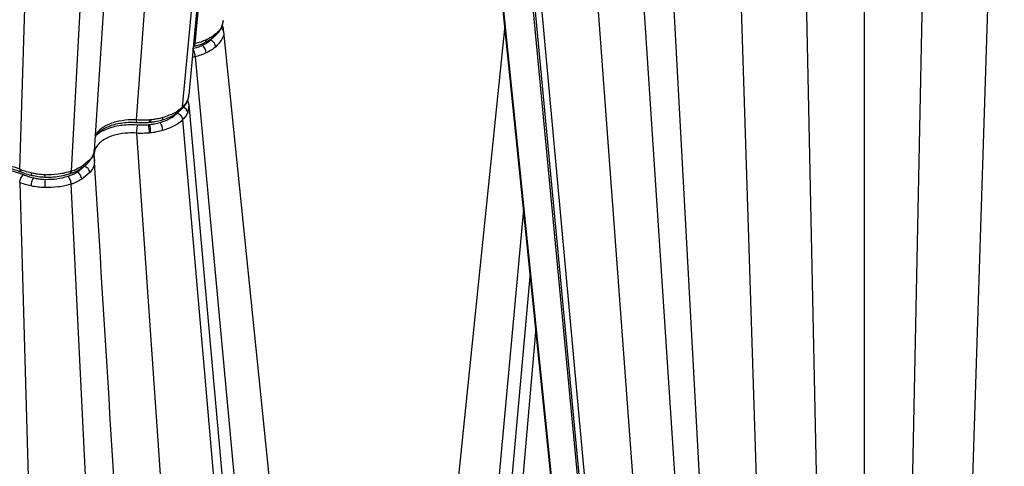
# Model space of a CAD drawing. Extents: x 3793 to 8825, y 30 to 3550.
# Drawn here: x 7056 to 7292, y 1165 to 1272 of the extents above; entities that cross this region are included whole.
import ezdxf

# ---------------------------------------------------------------- set-up
doc = ezdxf.new("R2010")
doc.units = 0
doc.header["$LTSCALE"] = 12
doc.header["$MEASUREMENT"] = 0
doc.layers.add('DUENN-18', color=94, linetype='CONTINUOUS')
doc.layers.add('SICHTBAR', color=7, linetype='CONTINUOUS')

msp = doc.modelspace()

# ---------------------------------------------------------------- linework, layer by layer
at = {"layer": 'DUENN-18'}
for p, q in [((7056.06, 1236.2), (7063.65, 1475.24)), ((7073.94, 1240.61), (7089.48, 1476.59)), ((7084.01, 1247.98), (7100.53, 1470.21)), ((7080.86, 1466.68), (7068.38, 1235.72)), ((7095.05, 1251.12), (7114.36, 1462.23)), ((7096.57, 1254.01), (7116.11, 1461.22)), ((7098.01, 1266.25), (7116.5, 1460.99)), ((7221.79, 1105.1), (7205.34, 1409.71)), ((7158.46, 1404.25), (7185.5, 1140.43)), ((7197.05, 1401.18), (7216.22, 1110.11)), ((7192.16, 1135.63), (7167.13, 1399.25)), ((7167.62, 1398.96), (7193.6, 1123.38)), ((7195.12, 1120.49), (7169.76, 1397.73)), ((7234.11, 1105.57), (7224.81, 1398.47)), ((7282.33, 1105.57), (7291.64, 1398.47)), ((7206.16, 1117.36), (7186.02, 1388.34)), ((7247.92, 1103.44), (7242.4, 1372.06)), ((7268.52, 1103.44), (7274.05, 1372.06)), ((7258.22, 1099.46), (7258.22, 1366.43)), ((7104.73, 1271.81), (7104.55, 1271.07)), ((7104.67, 1270.12), (7104.67, 1270.18)), ((7098.01, 1263.1), (7131.4, 903.44)), ((7096.42, 1253.84), (7096.27, 1252.84)), ((7096.45, 1254.02), (7096.42, 1253.84)), ((7096.56, 1251.7), (7096.27, 1249.77)), ((7096.55, 1251.72), (7096.37, 1252.53)), ((7128, 902.98), (7096.57, 1251.62)), ((7087.41, 1248.01), (7087.12, 1247.98)), ((7095.05, 1248.06), (7124.48, 906.7)), ((7084.01, 1244.82), (7109.16, 880.58)), ((7087.41, 1244.89), (7087.12, 1244.86)), ((7073.9, 1242.14), (7073.9, 1242.14)), ((7073.88, 1240.9), (7073.87, 1240.74)), ((7072.85, 1238.46), (7070.92, 1236.86)), ((7073.9, 1238.99), (7073.95, 1238.15)), ((7073.9, 1238.99), (7073.9, 1238.99)), ((7072.85, 1235.38), (7070.92, 1233.8)), ((7056.06, 1233.04), (7066.84, 856.14)), ((7085.37, 884.12), (7068.38, 1232.66)), ((7176.64, 1226.58), (7158.5, 1031.16)), ((7178.2, 1211.38), (7162.17, 1033.6)), ((7179.55, 1198.15), (7165.69, 1037.32))]:
    msp.add_line(p, q, dxfattribs=at)
at = {"layer": 'DUENN-18', "flags": 128}
for points in [[(7096.19, 1252.56), (7096.22, 1252.62), (7096.27, 1252.84)], [(7090.07, 1247.97), (7090.11, 1247.99), (7090.19, 1248.06), (7090.26, 1248.18), (7090.3, 1248.35), (7090.32, 1248.55)], [(7058.77, 1235.3), (7058.79, 1235.09), (7058.82, 1234.93), (7058.88, 1234.81), (7058.94, 1234.73), (7058.99, 1234.71)]]:
    msp.add_lwpolyline(points, dxfattribs=at)
at = {"layer": 'DUENN-18'}
for centre, radius, start, end in [((7102.16, 1268.59), 0.797, 311.8812, 358.1064), ((7098.12, 1263.87), 2.58, 3.6864, 50.6442), ((7100.04, 1267.09), 0.651, 300.6524, 5.1648), ((7100.95, 1265.22), 2.02, 7.2073, 67.9571), ((7094.73, 1249.52), 1.56, 9.2193, 73.0358), ((7095.47, 1251.58), 1.1, 6.1926, 53.6676), ((7077.51, 1244.79), 9.61, 0.4288, 12.4924), ((7086.26, 1247.84), 0.871, 330.9601, 9.5309), ((7079.19, 1244.82), 8.21, 0.5273, 14.6456), ((7086.65, 1247.87), 0.771, 326.5636, 10.6164), ((7086.84, 1245.33), 3.48, 2.1963, 35.9794), ((7070.21, 1236.86), 0.709, 303.9174, 0.4177), ((7071.01, 1235.1), 1.86, 8.4802, 74.4628), ((7071.99, 1238.52), 0.868, 319.409, 356.3737), ((7063.49, 1234.7), 1.46, 173.5217, 195.2826), ((7068.64, 1233.57), 2.29, 5.6916, 58.4101), ((7062.93, 1232.08), 4.16, 150.3745, 178.6225), ((7084.01, 1231.69), 21.97, 174.5687, 179.7865)]:
    msp.add_arc(centre, radius, start, end, dxfattribs=at)
for points, knots in [([(7104.55, 1271.07), (7104.5, 1270.8), (7104.35, 1269.89), (7103.53, 1269.11), (7102.95, 1268.56)], [0, 0, 0, 0, 0.302806, 1, 1, 1, 1]), ([(7104.25, 1269.93), (7104.3, 1269.9), (7104.5, 1269.79), (7104.72, 1269.49), (7104.78, 1269.22), (7104.81, 1269.09)], [0, 0, 0, 0, 0.1625804, 0.5812939, 1, 1, 1, 1]), ([(7104.79, 1269.54), (7104.75, 1269.91), (7104.71, 1270.3), (7104.53, 1270.66), (7104.53, 1270.67)], [0, 0, 0, 0, 0.970605, 1, 1, 1, 1]), ([(7102.95, 1268.56), (7102.62, 1268.3), (7102.06, 1267.86), (7101.25, 1267.42), (7100.82, 1267.21), (7100.69, 1267.15)], [0, 0, 0, 0, 0.499064, 0.849574, 1, 1, 1, 1]), ([(7104.81, 1269.09), (7104.81, 1269.09), (7105.03, 1268.46), (7104.46, 1267.15), (7103.46, 1266.03), (7102.95, 1265.47)], [0, 0, 0, 0, 0.000008, 0.50297, 1, 1, 1, 1]), ([(7097.44, 1265.07), (7097.51, 1264.95), (7097.66, 1264.71), (7097.84, 1264.18), (7097.98, 1263.61), (7098, 1263.27), (7098.01, 1263.1)], [0, 0, 0, 0, 0.249998, 0.499996, 0.750002, 1, 1, 1, 1]), ([(7097.79, 1265.67), (7097.81, 1265.67), (7097.88, 1265.66), (7097.98, 1265.85), (7098, 1266.12), (7098.01, 1266.25)], [0, 0, 0, 0, 0.102638, 0.551327, 1, 1, 1, 1]), ([(7100.69, 1267.15), (7100.26, 1266.97), (7099.42, 1266.62), (7098.47, 1266.38), (7098.01, 1266.25), (7098.01, 1266.25)], [0, 0, 0, 0, 0.511929, 0.99998, 1, 1, 1, 1]), ([(7102.95, 1265.47), (7102.62, 1265.21), (7102.06, 1264.76), (7101.25, 1264.3), (7100.82, 1264.09), (7100.69, 1264.03)], [0, 0, 0, 0, 0.499064, 0.849574, 1, 1, 1, 1]), ([(7098.01, 1263.1), (7098.01, 1263.1), (7097.8, 1263.04), (7097.6, 1262.98), (7097.41, 1262.91)], [0, 0, 0, 0, 0.000092, 1, 1, 1, 1]), ([(7100.69, 1264.03), (7100.26, 1263.84), (7099.42, 1263.48), (7098.47, 1263.22), (7098.01, 1263.1), (7098.01, 1263.1)], [0, 0, 0, 0, 0.511929, 0.99998, 1, 1, 1, 1]), ([(7096.18, 1252.56), (7096.21, 1252.63), (7096.41, 1253.02), (7096.48, 1253.44), (7096.53, 1253.79)], [0, 0, 0, 0, 0.167202, 1, 1, 1, 1]), ([(7095.05, 1251.12), (7095.05, 1251.12), (7094.59, 1250.54), (7093.12, 1249.54), (7091.25, 1248.88), (7090.32, 1248.55)], [0, 0, 0, 0, 0.00001, 0.50297, 1, 1, 1, 1]), ([(7094.78, 1250.58), (7094.84, 1250.64), (7094.99, 1250.77), (7095.03, 1250.99), (7095.05, 1251.12)], [0, 0, 0, 0, 0.40363, 1, 1, 1, 1]), ([(7096.27, 1252.84), (7096.12, 1252.55), (7095.81, 1251.95), (7095.33, 1251.39), (7095.05, 1251.12), (7095.05, 1251.12)], [0, 0, 0, 0, 0.495431, 0.9999809, 1, 1, 1, 1]), ([(7093.76, 1249.61), (7093.99, 1249.85), (7094.29, 1250.16), (7094.47, 1250.49), (7094.51, 1250.57)], [0, 0, 0, 0, 0.780789, 1, 1, 1, 1]), ([(7093.76, 1249.61), (7093.77, 1249.61), (7093.83, 1249.59), (7094.04, 1249.5), (7094.36, 1249.3), (7094.72, 1248.93), (7094.97, 1248.49), (7095.02, 1248.2), (7095.05, 1248.06)], [0, 0, 0, 0, 0.024392, 0.093068, 0.319813, 0.546543, 0.773273, 1, 1, 1, 1]), ([(7096.27, 1249.77), (7096.12, 1249.48), (7095.81, 1248.88), (7095.33, 1248.33), (7095.05, 1248.06), (7095.05, 1248.06)], [0, 0, 0, 0, 0.495431, 0.9999809, 1, 1, 1, 1]), ([(7084.01, 1247.98), (7084.01, 1247.98), (7083.38, 1248.08), (7081.67, 1247.99), (7078.98, 1247.62), (7077.09, 1246.85), (7075.56, 1245.92), (7074.53, 1245.09), (7074.25, 1244.21), (7074.16, 1243.91)], [0, 0, 0, 0, 0.000005, 0.147899, 0.375143, 0.617693, 0.651614, 0.878955, 1, 1, 1, 1]), ([(7087.12, 1247.98), (7086.59, 1247.96), (7085.56, 1247.91), (7084.5, 1247.9), (7084.01, 1247.98), (7084.01, 1247.98)], [0, 0, 0, 0, 0.5114705, 0.9999807, 1, 1, 1, 1]), ([(7084.09, 1247.42), (7084.09, 1247.42), (7084.06, 1247.4), (7084.02, 1247.58), (7084.02, 1247.85), (7084.01, 1247.98)], [0, 0, 0, 0, 0.14734, 0.573669, 1, 1, 1, 1]), ([(7084.21, 1246.85), (7084.18, 1246.74), (7084.16, 1246.6), (7084.11, 1246.28), (7084.09, 1246.11), (7084.05, 1245.73), (7084.04, 1245.54), (7084.02, 1245.16), (7084.01, 1244.98), (7084.01, 1244.82)], [0, 0, 0, 0, 0.25, 0.25, 0.5, 0.5, 0.75, 0.75, 1, 1, 1, 1]), ([(7090.32, 1248.55), (7089.85, 1248.43), (7088.99, 1248.21), (7087.99, 1248.07), (7087.49, 1248.02), (7087.41, 1248.01)], [0, 0, 0, 0, 0.499029, 0.921456, 1, 1, 1, 1]), ([(7095.05, 1248.06), (7095.05, 1248.06), (7094.59, 1247.48), (7093.12, 1246.47), (7091.25, 1245.8), (7090.32, 1245.46)], [0, 0, 0, 0, 0.00001, 0.50297, 1, 1, 1, 1]), ([(7084.01, 1244.82), (7084.01, 1244.82), (7083.38, 1244.92), (7081.67, 1244.88), (7078.98, 1244.54), (7077.09, 1243.78), (7075.56, 1242.84), (7074.34, 1241.75), (7073.83, 1240.26), (7073.75, 1239.31), (7073.9, 1238.99), (7073.9, 1238.99)], [0, 0, 0, 0, 0.000004, 0.119687, 0.303585, 0.499868, 0.527319, 0.711295, 0.895221, 0.999996, 1, 1, 1, 1]), ([(7087.12, 1244.86), (7086.59, 1244.83), (7085.56, 1244.77), (7084.5, 1244.75), (7084.01, 1244.82), (7084.01, 1244.82)], [0, 0, 0, 0, 0.5114705, 0.9999807, 1, 1, 1, 1]), ([(7090.32, 1245.46), (7089.85, 1245.34), (7088.99, 1245.11), (7087.99, 1244.96), (7087.49, 1244.9), (7087.41, 1244.89)], [0, 0, 0, 0, 0.499029, 0.921456, 1, 1, 1, 1]), ([(7072.64, 1237.97), (7072.91, 1238.31), (7073.41, 1238.97), (7073.84, 1239.96), (7073.9, 1240.61), (7073.93, 1240.88)], [0, 0, 0, 0, 0.396174, 0.749281, 1, 1, 1, 1]), ([(7073.87, 1240.74), (7073.88, 1240.6), (7073.9, 1239.81), (7073.33, 1239.07), (7072.85, 1238.46)], [0, 0, 0, 0, 0.171193, 1, 1, 1, 1]), ([(7073.62, 1239.59), (7073.67, 1239.54), (7073.85, 1239.37), (7073.88, 1239.14), (7073.9, 1238.99)], [0, 0, 0, 0, 0.316481, 1, 1, 1, 1]), ([(7056.06, 1236.2), (7056.06, 1236.2), (7055.6, 1236.47), (7054.06, 1236.88), (7051.43, 1237.34), (7049.13, 1237.21), (7046.98, 1236.85), (7045.02, 1236.26), (7043.2, 1235.16), (7042.49, 1234.36), (7042.25, 1234.06), (7042.25, 1234.06)], [0, 0, 0, 0, 0.000004, 0.119687, 0.303585, 0.499867, 0.527319, 0.711295, 0.895221, 0.999996, 1, 1, 1, 1]), ([(7070.92, 1236.86), (7070.53, 1236.67), (7069.73, 1236.26), (7068.92, 1235.77), (7068.38, 1235.72), (7068.38, 1235.72)], [0, 0, 0, 0, 0.495432, 0.999988, 1, 1, 1, 1]), ([(7073.89, 1238.46), (7073.92, 1238.04), (7074.01, 1236.97), (7073.29, 1235.98), (7072.85, 1235.38)], [0, 0, 0, 0, 0.392654, 1, 1, 1, 1]), ([(7073.93, 1238.47), (7073.93, 1238.63), (7073.92, 1238.86), (7073.88, 1239.04), (7073.87, 1239.09)], [0, 0, 0, 0, 0.727313, 1, 1, 1, 1]), ([(7087.68, 1014.01), (7085.57, 1048.5), (7081, 1123.02), (7076.43, 1197.72), (7073.98, 1237.84)], [0, 0, 0, 0, 0.462938, 1, 1, 1, 1]), ([(7058.77, 1235.3), (7058.29, 1235.43), (7057.35, 1235.68), (7056.42, 1235.99), (7056.06, 1236.2), (7056.06, 1236.2)], [0, 0, 0, 0, 0.5119244, 0.9999809, 1, 1, 1, 1]), ([(7056.06, 1236.2), (7056.08, 1236.06), (7056.12, 1235.79), (7056.25, 1235.59), (7056.36, 1235.58), (7056.37, 1235.58)], [0, 0, 0, 0, 0.477346, 0.954712, 1, 1, 1, 1]), ([(7056.06, 1233.04), (7056.08, 1233.21), (7056.11, 1233.55), (7056.33, 1234.09), (7056.62, 1234.58), (7056.86, 1234.79), (7056.97, 1234.9)], [0, 0, 0, 0, 0.249998, 0.500006, 0.749999, 1, 1, 1, 1]), ([(7062.05, 1234.86), (7061.49, 1234.9), (7060.54, 1234.97), (7059.46, 1235.15), (7058.93, 1235.26), (7058.77, 1235.3)], [0, 0, 0, 0, 0.499063, 0.849567, 1, 1, 1, 1]), ([(7068.38, 1235.72), (7068.38, 1235.72), (7067.43, 1235.4), (7065.35, 1234.89), (7063.14, 1234.87), (7062.05, 1234.86)], [0, 0, 0, 0, 0.000009, 0.50297, 1, 1, 1, 1]), ([(7067.63, 1234.53), (7068.04, 1234.68), (7068.84, 1234.96), (7069.51, 1235.33), (7069.84, 1235.52)], [0, 0, 0, 0, 0.507315, 1, 1, 1, 1]), ([(7068.38, 1232.66), (7068.36, 1232.81), (7068.33, 1233.12), (7068.19, 1233.61), (7067.98, 1234.07), (7067.79, 1234.35), (7067.68, 1234.49), (7067.64, 1234.52), (7067.63, 1234.53)], [0, 0, 0, 0, 0.226727, 0.453457, 0.680187, 0.906928, 0.975605, 1, 1, 1, 1]), ([(7068.38, 1235.72), (7068.36, 1235.6), (7068.33, 1235.37), (7068.22, 1235.18), (7068.12, 1235.17), (7068.09, 1235.17)], [0, 0, 0, 0, 0.407358, 0.814722, 1, 1, 1, 1]), ([(7058.77, 1232.18), (7058.29, 1232.3), (7057.35, 1232.55), (7056.42, 1232.83), (7056.06, 1233.04), (7056.06, 1233.04)], [0, 0, 0, 0, 0.5119244, 0.9999809, 1, 1, 1, 1]), ([(7062.05, 1231.78), (7061.49, 1231.8), (7060.93, 1231.84), (7059.84, 1231.97), (7059.3, 1232.06), (7058.77, 1232.18)], [0, 0, 0, 0, 0.5, 0.5, 1, 1, 1, 1]), ([(7068.38, 1232.66), (7068.38, 1232.66), (7067.43, 1232.33), (7065.35, 1231.83), (7063.14, 1231.79), (7062.05, 1231.78)], [0, 0, 0, 0, 0.000009, 0.50297, 1, 1, 1, 1]), ([(7070.92, 1233.8), (7070.53, 1233.6), (7069.73, 1233.2), (7068.92, 1232.71), (7068.38, 1232.66), (7068.38, 1232.66)], [0, 0, 0, 0, 0.495432, 0.999988, 1, 1, 1, 1])]:
    msp.add_open_spline(points, degree=3, knots=knots, dxfattribs=at)
at = {"layer": 'SICHTBAR'}
for p, q in [((7185.36, 1141.53), (7158.43, 1404.27)), ((7172.13, 1270.62), (7151.37, 1068.17)), ((7101.71, 1267.09), (7102.11, 1267.57)), ((7104.81, 1269.09), (7137.51, 950.13)), ((7086.89, 1246.87), (7087.14, 1246.89)), ((7069.84, 1235.52), (7071.51, 1236.89))]:
    msp.add_line(p, q, dxfattribs=at)
at = {"layer": 'SICHTBAR', "flags": 128}
msp.add_lwpolyline([(7104.65, 1270.18), (7104.71, 1270.03), (7104.76, 1269.52), (7104.81, 1269.09), (7104.81, 1269.09), (7104.81, 1269.09)], dxfattribs=at)
at = {"layer": 'SICHTBAR'}
for points, knots in [([(7102.68, 1268), (7103, 1268.3), (7103.64, 1268.89), (7104.28, 1269.89), (7104.67, 1270.93), (7104.74, 1271.54), (7104.76, 1271.82)], [0, 0, 0, 0, 0.277815, 0.546897, 0.793921, 1, 1, 1, 1]), ([(7100.37, 1266.55), (7100.75, 1266.73), (7101.62, 1267.15), (7102.31, 1267.69), (7102.69, 1268)], [0, 0, 0, 0, 0.445408, 1, 1, 1, 1]), ([(7097.44, 1265.07), (7097.84, 1265.17), (7098.66, 1265.39), (7099.38, 1265.7), (7099.75, 1265.86)], [0, 0, 0, 0, 0.4879918, 1, 1, 1, 1]), ([(7097.79, 1265.65), (7098.03, 1265.71), (7098.82, 1265.91), (7099.7, 1266.2), (7100.26, 1266.5), (7100.37, 1266.55)], [0, 0, 0, 0, 0.260162, 0.8649, 1, 1, 1, 1]), ([(7099.75, 1265.86), (7099.87, 1265.91), (7100.24, 1266.09), (7100.94, 1266.48), (7101.42, 1266.86), (7101.71, 1267.09)], [0, 0, 0, 0, 0.150064, 0.500831, 1, 1, 1, 1]), ([(7094.83, 1250.62), (7095, 1250.79), (7095.46, 1251.26), (7095.95, 1251.94), (7096.12, 1252.45), (7096.16, 1252.57)], [0, 0, 0, 0, 0.3079293, 0.8311139, 1, 1, 1, 1]), ([(7089.66, 1247.37), (7090.48, 1247.65), (7092.14, 1248.22), (7093.21, 1249.15), (7093.76, 1249.61)], [0, 0, 0, 0, 0.4957381, 1, 1, 1, 1]), ([(7090.06, 1247.98), (7090.55, 1248.13), (7091.61, 1248.46), (7092.97, 1249.13), (7094.05, 1249.89), (7094.56, 1250.38), (7094.77, 1250.59)], [0, 0, 0, 0, 0.258264, 0.555544, 0.814283, 1, 1, 1, 1]), ([(7074.17, 1244), (7074.22, 1244.11), (7074.39, 1244.44), (7074.94, 1245.03), (7075.83, 1245.71), (7077, 1246.33), (7078.37, 1246.84), (7079.91, 1247.21), (7081.56, 1247.42), (7082.97, 1247.46), (7083.81, 1247.4), (7084.09, 1247.38)], [0, 0, 0, 0, 0.06213, 0.179494, 0.304291, 0.429634, 0.554936, 0.681883, 0.808825, 0.935915, 1, 1, 1, 1]), ([(7074.29, 1244.23), (7074.52, 1244.47), (7074.83, 1244.79), (7076.16, 1245.57), (7078.33, 1246.45), (7081.5, 1246.95), (7083.44, 1246.88), (7084.21, 1246.85)], [0, 0, 0, 0, 0.120962, 0.166761, 0.493947, 0.800473, 1, 1, 1, 1]), ([(7084.09, 1247.4), (7084.36, 1247.38), (7085.2, 1247.33), (7086.2, 1247.33), (7086.9, 1247.42), (7087.02, 1247.43)], [0, 0, 0, 0, 0.268474, 0.871043, 1, 1, 1, 1]), ([(7084.21, 1246.85), (7084.64, 1246.83), (7085.54, 1246.78), (7086.44, 1246.84), (7086.89, 1246.87)], [0, 0, 0, 0, 0.488424, 1, 1, 1, 1]), ([(7087.03, 1247.42), (7087.09, 1247.42), (7087.18, 1247.43), (7087.27, 1247.44), (7087.3, 1247.44)], [0, 0, 0, 0, 0.6991854, 1, 1, 1, 1]), ([(7087.14, 1246.89), (7087.21, 1246.9), (7087.64, 1246.95), (7088.51, 1247.08), (7089.25, 1247.27), (7089.66, 1247.37)], [0, 0, 0, 0, 0.078388, 0.501075, 1, 1, 1, 1]), ([(7087.29, 1247.46), (7087.67, 1247.5), (7088.63, 1247.6), (7089.53, 1247.83), (7090.07, 1247.97)], [0, 0, 0, 0, 0.400799, 1, 1, 1, 1]), ([(7070.61, 1236.28), (7070.68, 1236.32), (7071.17, 1236.6), (7071.89, 1237.14), (7072.4, 1237.72), (7072.62, 1237.98)], [0, 0, 0, 0, 0.085467, 0.59828, 1, 1, 1, 1]), ([(7042.06, 1233.59), (7042.73, 1234.06), (7044.15, 1235.07), (7046.39, 1235.7), (7048.89, 1236.12), (7051.54, 1236.24), (7054.71, 1235.77), (7056.33, 1235.14), (7056.97, 1234.9)], [0, 0, 0, 0, 0.187971, 0.397963, 0.429331, 0.653416, 0.863353, 1, 1, 1, 1]), ([(7042.13, 1233.65), (7042.33, 1233.88), (7042.74, 1234.34), (7043.62, 1234.99), (7044.77, 1235.6), (7046.16, 1236.1), (7047.7, 1236.47), (7049.34, 1236.67), (7051.03, 1236.72), (7052.71, 1236.58), (7054.31, 1236.29), (7055.51, 1235.92), (7056.15, 1235.64), (7056.36, 1235.55)], [0, 0, 0, 0, 0.085391, 0.176349, 0.272653, 0.370061, 0.466359, 0.564144, 0.661952, 0.760234, 0.858018, 0.954553, 1, 1, 1, 1]), ([(7056.38, 1235.57), (7056.63, 1235.46), (7057.36, 1235.15), (7058.25, 1234.86), (7058.91, 1234.74), (7059, 1234.73)], [0, 0, 0, 0, 0.309128, 0.905848, 1, 1, 1, 1]), ([(7056.97, 1234.9), (7057.33, 1234.75), (7058.06, 1234.45), (7058.89, 1234.24), (7059.32, 1234.14)], [0, 0, 0, 0, 0.487997, 1, 1, 1, 1]), ([(7059, 1234.73), (7059.48, 1234.63), (7060.48, 1234.41), (7061.54, 1234.35), (7062.09, 1234.32)], [0, 0, 0, 0, 0.48189, 1, 1, 1, 1]), ([(7062.09, 1234.33), (7062.63, 1234.32), (7063.79, 1234.29), (7065.53, 1234.49), (7066.99, 1234.81), (7067.8, 1235.07), (7068.09, 1235.16)], [0, 0, 0, 0, 0.25819, 0.556848, 0.843159, 1, 1, 1, 1]), ([(7062.14, 1233.77), (7063.1, 1233.78), (7065.03, 1233.79), (7066.76, 1234.28), (7067.63, 1234.53)], [0, 0, 0, 0, 0.495741, 1, 1, 1, 1]), ([(7068.11, 1235.16), (7068.37, 1235.25), (7069.15, 1235.51), (7070, 1235.88), (7070.5, 1236.23), (7070.6, 1236.29)], [0, 0, 0, 0, 0.289423, 0.870392, 1, 1, 1, 1]), ([(7059.32, 1234.14), (7059.45, 1234.11), (7059.91, 1234.01), (7060.84, 1233.86), (7061.66, 1233.8), (7062.14, 1233.77)], [0, 0, 0, 0, 0.150068, 0.500832, 1, 1, 1, 1])]:
    msp.add_open_spline(points, degree=3, knots=knots, dxfattribs=at)

doc.saveas('drawing.dxf')
